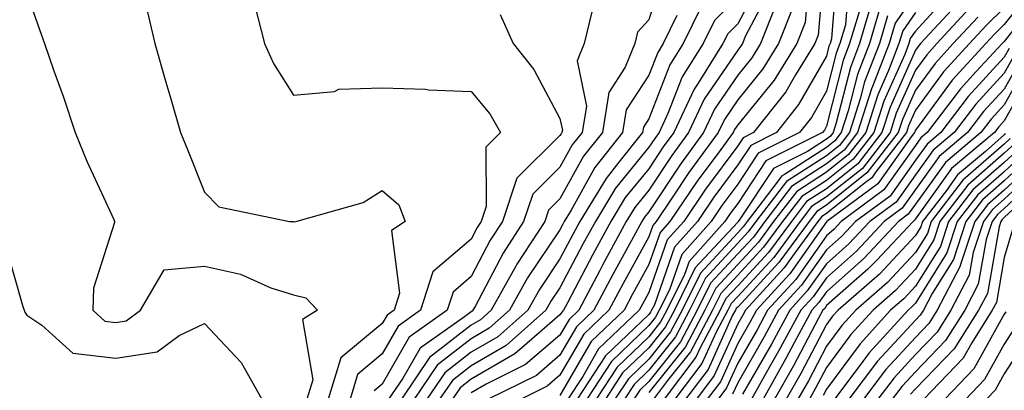
# Model space of a CAD drawing. Units: inches. Extents: x 1021283 to 1023923, y 7239818 to 7242458.
# Drawn here: x 1022897 to 1023008, y 7239893 to 7239935 of the extents above; entities that cross this region are included whole.
import ezdxf

# ---------------------------------------------------------------- set-up
doc = ezdxf.new("R2010")
doc.units = ezdxf.units.IN
doc.header["$MEASUREMENT"] = 0
doc.layers.add('Contour_10217239', color=7, linetype='Continuous', true_color=0x3f6080)

msp = doc.modelspace()

# ---------------------------------------------------------------- linework, layer by layer
at = {"layer": 'Contour_10217239'}
for points in [[(1022987.87, 7239941.74, 3001), (1022987.11, 7239932.87, 3001), (1022986.74, 7239931.92, 3001), (1022984.57, 7239928.43, 3001), (1022983.46, 7239926.51, 3001), (1022979.83, 7239921.92, 3001), (1022978.66, 7239921.32, 3001), (1022978.05, 7239920.43, 3001), (1022974.42, 7239915.54, 3001), (1022971.98, 7239911.92, 3001), (1022970.12, 7239909.84, 3001), (1022968.05, 7239903.92, 3001), (1022967.35, 7239902.62, 3001), (1022966.98, 7239901.92, 3001), (1022962.39, 7239897.57, 3001), (1022960.61, 7239894.47, 3001), (1022958.93, 7239891.92, 3001)], [(1022969.79, 7239940.19, 2992), (1022968.05, 7239934.62, 2992), (1022966.78, 7239933.2, 2992), (1022966.47, 7239931.92, 2992), (1022965.39, 7239929.26, 2992), (1022963.54, 7239926.44, 2992), (1022962.82, 7239921.92, 2992), (1022960.71, 7239919.26, 2992), (1022958.05, 7239914.46, 2992), (1022956.76, 7239913.2, 2992), (1022956.35, 7239911.92, 2992), (1022953.21, 7239907.09, 2992), (1022953.09, 7239906.89, 2992), (1022950.32, 7239901.92, 2992), (1022949.12, 7239900.86, 2992), (1022948.05, 7239900.24, 2992), (1022943.38, 7239896.59, 2992), (1022940.2, 7239891.92, 2992)], [(1022986.14, 7239940.01, 3000), (1022985.65, 7239934.32, 3000), (1022984.69, 7239931.92, 3000), (1022982.15, 7239927.82, 3000), (1022978.05, 7239922.79, 3000), (1022977.7, 7239922.27, 3000), (1022977.54, 7239921.92, 3000), (1022976.14, 7239920, 3000), (1022973.5, 7239916.46, 3000), (1022970.43, 7239911.92, 3000), (1022969.32, 7239910.66, 3000), (1022968.05, 7239907.06, 3000), (1022966.23, 7239903.74, 3000), (1022965.26, 7239901.92, 3000), (1022961.57, 7239898.4, 3000), (1022958.05, 7239892.32, 3000)], [(1022989.26, 7239940.72, 3002), (1022988.6, 7239932.48, 3002), (1022988.44, 7239931.92, 3002), (1022988.32, 7239931.64, 3002), (1022988.05, 7239930.52, 3002), (1022984.91, 7239925.06, 3002), (1022982.42, 7239921.92, 3002), (1022979.51, 7239920.46, 3002), (1022978.05, 7239918.27, 3002), (1022975.35, 7239914.63, 3002), (1022973.52, 7239911.92, 3002), (1022970.94, 7239909.03, 3002), (1022968.67, 7239902.54, 3002), (1022968.36, 7239901.92, 3002), (1022968.25, 7239901.71, 3002), (1022968.05, 7239901.46, 3002), (1022963.19, 7239896.78, 3002), (1022959.98, 7239891.92, 3002)], [(1022980.73, 7239939.23, 2996), (1022978.05, 7239934.15, 2996), (1022976.94, 7239933.03, 2996), (1022976.39, 7239931.92, 2996), (1022973.6, 7239927.47, 2996), (1022973.15, 7239926.81, 2996), (1022970.86, 7239921.92, 2996), (1022969.67, 7239920.3, 2996), (1022968.05, 7239917.85, 2996), (1022965.39, 7239914.59, 2996), (1022963.77, 7239911.92, 2996), (1022961.76, 7239908.21, 2996), (1022958.89, 7239902.77, 2996), (1022958.44, 7239901.92, 2996), (1022958.25, 7239901.72, 2996), (1022958.05, 7239901.39, 2996), (1022954.32, 7239898.18, 2996), (1022952.97, 7239897, 2996), (1022948.05, 7239894.17, 2996), (1022946.8, 7239893.18, 2996), (1022945.94, 7239891.92, 2996)], [(1022990.59, 7239939.37, 3003), (1022990.18, 7239934.05, 3003), (1022989.55, 7239931.92, 3003), (1022989.12, 7239930.84, 3003), (1022988.05, 7239926.58, 3003), (1022986.35, 7239923.62, 3003), (1022985, 7239921.92, 3003), (1022980.37, 7239919.6, 3003), (1022978.05, 7239916.11, 3003), (1022976.27, 7239913.71, 3003), (1022975.06, 7239911.92, 3003), (1022971.76, 7239908.21, 3003), (1022970.37, 7239904.23, 3003), (1022969.22, 7239901.92, 3003), (1022968.81, 7239901.16, 3003), (1022968.05, 7239900.2, 3003), (1022963.83, 7239896.14, 3003), (1022961.06, 7239891.92, 3003)], [(1022898.05, 7239937.62, 2987), (1022899.53, 7239933.4, 2987), (1022900.04, 7239931.92, 2987), (1022901.08, 7239928.88, 2987), (1022902.13, 7239926, 2987), (1022903.48, 7239921.92, 2987), (1022904.81, 7239918.69, 2987), (1022907.84, 7239912.13, 2987), (1022907.93, 7239911.92, 2987), (1022907.93, 7239911.79, 2987), (1022905.57, 7239904.41, 2987), (1022905.47, 7239901.92, 2987), (1022906.82, 7239900.69, 2987), (1022908.05, 7239900.55, 2987), (1022909.24, 7239900.73, 2987), (1022910.84, 7239901.92, 2987), (1022913.52, 7239906.45, 2987), (1022918.05, 7239906.89, 2987), (1022922.11, 7239905.98, 2987), (1022925.51, 7239904.46, 2987), (1022928.05, 7239903.64, 2987), (1022929.44, 7239903.31, 2987), (1022930.76, 7239901.92, 2987), (1022929.09, 7239900.89, 2987), (1022930.22, 7239894.09, 2987), (1022929.55, 7239891.92, 2987)], [(1022981.78, 7239938.2, 2997), (1022978.93, 7239932.8, 2997), (1022978.58, 7239931.92, 2997), (1022978.38, 7239931.59, 2997), (1022978.05, 7239931.19, 2997), (1022974.28, 7239925.68, 2997), (1022972.52, 7239921.92, 2997), (1022970.65, 7239919.33, 2997), (1022968.05, 7239915.44, 2997), (1022966.47, 7239913.5, 2997), (1022965.51, 7239911.92, 2997), (1022962.89, 7239907.08, 2997), (1022962.52, 7239906.4, 2997), (1022960.16, 7239901.92, 2997), (1022959.07, 7239900.89, 2997), (1022958.05, 7239899.13, 2997), (1022954.18, 7239895.8, 2997), (1022949.75, 7239893.62, 2997), (1022948.05, 7239892.64, 2997)], [(1022998.05, 7239937.53, 3008), (1022995.76, 7239934.21, 3008), (1022995.08, 7239931.92, 3008), (1022993.23, 7239927.1, 3008), (1022993.11, 7239926.85, 3008), (1022991.55, 7239921.92, 3008), (1022990.02, 7239919.95, 3008), (1022988.05, 7239918.38, 3008), (1022984.12, 7239915.85, 3008), (1022981.1, 7239911.92, 3008), (1022979.81, 7239910.16, 3008), (1022978.05, 7239908.26, 3008), (1022975, 7239904.96, 3008), (1022973.5, 7239901.92, 3008), (1022971.6, 7239898.37, 3008), (1022968.05, 7239893.91, 3008), (1022967.03, 7239892.94, 3008), (1022966.37, 7239891.92, 3008)], [(1023002.15, 7239937.82, 3010), (1022998.05, 7239933.34, 3010), (1022997.46, 7239932.5, 3010), (1022997.31, 7239931.92, 3010), (1022996.84, 7239930.7, 3010), (1022994.5, 7239925.46, 3010), (1022993.36, 7239921.92, 3010), (1022991.06, 7239918.91, 3010), (1022988.05, 7239916.53, 3010), (1022985.26, 7239914.72, 3010), (1022983.09, 7239911.92, 3010), (1022980.96, 7239909.01, 3010), (1022978.05, 7239905.87, 3010), (1022976.16, 7239903.81, 3010), (1022975.22, 7239901.92, 3010), (1022972.72, 7239897.24, 3010), (1022970.14, 7239894.01, 3010), (1022968.56, 7239891.92, 3010)], [(1023011.51, 7239938.47, 3015), (1023008.05, 7239934.08, 3015), (1023006.96, 7239933, 3015), (1023005.96, 7239931.92, 3015), (1023002.17, 7239927.8, 3015), (1022998.05, 7239922.18, 3015), (1022997.97, 7239922, 3015), (1022997.93, 7239921.92, 3015), (1022997.58, 7239921.45, 3015), (1022993.83, 7239916.14, 3015), (1022988.09, 7239911.92, 3015), (1022988.05, 7239911.88, 3015), (1022983.93, 7239906.03, 3015), (1022980.16, 7239901.92, 3015), (1022979.42, 7239900.54, 3015), (1022978.05, 7239898.16, 3015), (1022976.1, 7239893.87, 3015), (1022974.63, 7239891.92, 3015)], [(1023012.33, 7239937.64, 3016), (1023008.05, 7239932.18, 3016), (1023007.91, 7239932.06, 3016), (1023007.8, 7239931.92, 3016), (1023004.89, 7239928.77, 3016), (1023003.13, 7239926.85, 3016), (1022999.38, 7239921.92, 3016), (1022998.66, 7239921.31, 3016), (1022998.05, 7239920.46, 3016), (1022994.51, 7239915.46, 3016), (1022989.71, 7239911.92, 3016), (1022988.91, 7239911.06, 3016), (1022988.05, 7239910.3, 3016), (1022984.59, 7239905.39, 3016), (1022981.41, 7239901.92, 3016), (1022980.24, 7239899.73, 3016), (1022978.05, 7239895.95, 3016), (1022976.8, 7239893.18, 3016), (1022975.84, 7239891.92, 3016)], [(1022923.66, 7239936.32, 2989), (1022924.81, 7239931.92, 2989), (1022925.8, 7239929.67, 2989), (1022928.05, 7239926.12, 2989), (1022932.66, 7239926.53, 2989), (1022933.17, 7239926.8, 2989), (1022938.05, 7239926.95, 2989), (1022942.91, 7239926.79, 2989), (1022943.25, 7239926.73, 2989), (1022948.05, 7239926.52, 2989), (1022950.14, 7239924.01, 2989), (1022951.37, 7239921.92, 2989), (1022949.69, 7239920.28, 2989), (1022949.73, 7239913.61, 2989), (1022949.18, 7239911.92, 2989), (1022948.73, 7239911.24, 2989), (1022948.05, 7239909.93, 2989), (1022943.73, 7239906.24, 2989), (1022942.37, 7239901.92, 2989), (1022939.83, 7239900.14, 2989), (1022938.05, 7239897.02, 2989), (1022935.26, 7239894.7, 2989), (1022934.42, 7239891.92, 2989)], [(1022978.05, 7239937.15, 2995), (1022975.43, 7239934.54, 2995), (1022974.16, 7239931.92, 2995), (1022971.8, 7239928.17, 2995), (1022970.2, 7239924.07, 2995), (1022969.2, 7239921.92, 2995), (1022968.71, 7239921.26, 2995), (1022968.05, 7239920.26, 2995), (1022964.3, 7239915.67, 2995), (1022962.03, 7239911.92, 2995), (1022960.63, 7239909.34, 2995), (1022958.05, 7239904.43, 2995), (1022957.03, 7239902.94, 2995), (1022956.47, 7239901.92, 2995), (1022952.01, 7239897.96, 2995), (1022948.05, 7239895.68, 2995), (1022945.94, 7239894.03, 2995), (1022944.5, 7239891.92, 2995)], [(1022993.19, 7239936.77, 3005), (1022991.76, 7239931.92, 3005), (1022990.73, 7239929.24, 3005), (1022989.14, 7239923.02, 3005), (1022988.79, 7239921.92, 3005), (1022988.48, 7239921.5, 3005), (1022988.05, 7239921.16, 3005), (1022985.92, 7239919.78, 3005), (1022982.09, 7239917.87, 3005), (1022978.3, 7239912.18, 3005), (1022978.11, 7239911.92, 3005), (1022978.09, 7239911.88, 3005), (1022978.05, 7239911.85, 3005), (1022973.28, 7239906.69, 3005), (1022970.94, 7239901.92, 3005), (1022969.92, 7239900.05, 3005), (1022968.05, 7239897.68, 3005), (1022965.1, 7239894.86, 3005), (1022963.19, 7239891.92, 3005)], [(1023003.15, 7239936.82, 3011), (1022998.64, 7239931.92, 3011), (1022998.36, 7239931.61, 3011), (1022998.05, 7239931.19, 3011), (1022995.2, 7239924.77, 3011), (1022994.28, 7239921.92, 3011), (1022991.57, 7239918.39, 3011), (1022988.05, 7239915.6, 3011), (1022985.8, 7239914.16, 3011), (1022984.09, 7239911.92, 3011), (1022981.53, 7239908.43, 3011), (1022978.05, 7239904.67, 3011), (1022976.72, 7239903.24, 3011), (1022976.08, 7239901.92, 3011), (1022973.81, 7239897.68, 3011), (1022973.34, 7239896.64, 3011), (1022969.77, 7239891.92, 3011)], [(1022911.62, 7239935.48, 2988), (1022912.46, 7239931.92, 2988), (1022913.71, 7239927.58, 2988), (1022914.26, 7239925.71, 2988), (1022915.35, 7239921.92, 2988), (1022916.14, 7239920.02, 2988), (1022918.05, 7239915.19, 2988), (1022919.67, 7239913.54, 2988), (1022927.62, 7239911.92, 2988), (1022928.01, 7239911.89, 2988), (1022928.05, 7239911.88, 2988), (1022928.11, 7239911.86, 2988), (1022928.32, 7239911.92, 2988), (1022935.92, 7239914.05, 2988), (1022938.05, 7239915.38, 2988), (1022939.91, 7239913.78, 2988), (1022940.61, 7239911.92, 2988), (1022939.09, 7239910.88, 2988), (1022939.98, 7239903.85, 2988), (1022939.38, 7239901.92, 2988), (1022938.6, 7239901.37, 2988), (1022938.05, 7239900.43, 2988), (1022933.4, 7239896.56, 2988), (1022931.98, 7239891.92, 2988)], [(1022961.62, 7239935.49, 2991), (1022960.76, 7239931.92, 2991), (1022959.98, 7239929.99, 2991), (1022961.02, 7239924.89, 2991), (1022960.53, 7239921.92, 2991), (1022959.44, 7239920.52, 2991), (1022958.05, 7239918.01, 2991), (1022954.98, 7239915, 2991), (1022953.95, 7239911.92, 2991), (1022951.64, 7239908.34, 2991), (1022948.54, 7239902.41, 2991), (1022948.26, 7239901.92, 2991), (1022948.15, 7239901.82, 2991), (1022948.05, 7239901.76, 2991), (1022947.31, 7239901.18, 2991), (1022942.31, 7239897.67, 2991), (1022940.32, 7239894.19, 2991), (1022938.77, 7239891.92, 2991)], [(1022973.93, 7239936.05, 2994), (1022971.92, 7239931.92, 2994), (1022970.41, 7239929.55, 2994), (1022968.05, 7239923.46, 2994), (1022967.44, 7239922.54, 2994), (1022967.35, 7239921.92, 2994), (1022964.69, 7239918.57, 2994), (1022963.23, 7239916.75, 2994), (1022960.3, 7239911.92, 2994), (1022959.5, 7239910.46, 2994), (1022958.05, 7239907.71, 2994), (1022955.73, 7239904.25, 2994), (1022954.42, 7239901.92, 2994), (1022951.04, 7239898.92, 2994), (1022948.05, 7239897.2, 2994), (1022945.08, 7239894.88, 2994), (1022943.07, 7239891.92, 2994)], [(1022982.29, 7239936.16, 2998), (1022980.63, 7239931.92, 2998), (1022979.63, 7239930.34, 2998), (1022978.05, 7239928.38, 2998), (1022975.43, 7239924.55, 2998), (1022974.2, 7239921.92, 2998), (1022971.6, 7239918.37, 2998), (1022968.05, 7239913.01, 2998), (1022967.56, 7239912.41, 2998), (1022967.25, 7239911.92, 2998), (1022966.31, 7239910.19, 2998), (1022964.01, 7239905.96, 2998), (1022961.86, 7239901.92, 2998), (1022959.91, 7239900.06, 2998), (1022958.05, 7239896.86, 2998), (1022955.39, 7239894.58, 2998), (1022949.98, 7239891.92, 2998)], [(1022984.18, 7239935.79, 2999), (1022982.66, 7239931.92, 2999), (1022980.88, 7239929.08, 2999), (1022978.05, 7239925.59, 2999), (1022976.57, 7239923.4, 2999), (1022975.86, 7239921.92, 2999), (1022972.56, 7239917.41, 2999), (1022970.65, 7239914.52, 2999), (1022968.89, 7239911.92, 2999), (1022968.5, 7239911.47, 2999), (1022968.05, 7239910.2, 2999), (1022965.12, 7239904.85, 2999), (1022963.56, 7239901.92, 2999), (1022960.73, 7239899.23, 2999), (1022958.05, 7239894.6, 2999), (1022956.6, 7239893.36, 2999), (1022953.69, 7239891.92, 2999)], [(1022991.74, 7239935.61, 3004), (1022990.65, 7239931.92, 3004), (1022989.92, 7239930.04, 3004), (1022988.05, 7239922.63, 3004), (1022987.8, 7239922.18, 3004), (1022987.58, 7239921.92, 3004), (1022981.23, 7239918.74, 3004), (1022978.05, 7239913.95, 3004), (1022977.19, 7239912.79, 3004), (1022976.6, 7239911.92, 3004), (1022972.58, 7239907.4, 3004), (1022972.05, 7239905.93, 3004), (1022970.08, 7239901.92, 3004), (1022969.38, 7239900.6, 3004), (1022968.05, 7239898.94, 3004), (1022964.48, 7239895.5, 3004), (1022962.11, 7239891.92, 3004)], [(1022994.05, 7239935.92, 3006), (1022992.87, 7239931.92, 3006), (1022991.53, 7239928.44, 3006), (1022990.49, 7239924.36, 3006), (1022989.71, 7239921.92, 3006), (1022988.99, 7239920.98, 3006), (1022988.05, 7239920.23, 3006), (1022983.3, 7239917.18, 3006), (1022982.97, 7239917.01, 3006), (1022982.62, 7239916.49, 3006), (1022979.1, 7239911.92, 3006), (1022978.66, 7239911.31, 3006), (1022978.05, 7239910.65, 3006), (1022973.87, 7239906.11, 3006), (1022971.8, 7239901.92, 3006), (1022970.49, 7239899.48, 3006), (1022968.05, 7239896.42, 3006), (1022965.75, 7239894.21, 3006), (1022964.24, 7239891.92, 3006)], [(1022998.05, 7239935.44, 3009), (1022996.62, 7239933.36, 3009), (1022996.19, 7239931.92, 3009), (1022995.02, 7239928.89, 3009), (1022993.81, 7239926.16, 3009), (1022992.46, 7239921.92, 3009), (1022990.53, 7239919.43, 3009), (1022988.05, 7239917.46, 3009), (1022984.69, 7239915.29, 3009), (1022982.09, 7239911.92, 3009), (1022980.39, 7239909.59, 3009), (1022978.05, 7239907.07, 3009), (1022975.59, 7239904.39, 3009), (1022974.36, 7239901.92, 3009), (1022972.17, 7239897.81, 3009), (1022968.05, 7239892.65, 3009)], [(1023004.1, 7239935.87, 3012), (1023000.47, 7239931.92, 3012), (1022999.32, 7239930.66, 3012), (1022998.05, 7239928.94, 3012), (1022995.88, 7239924.08, 3012), (1022995.2, 7239921.92, 3012), (1022992.09, 7239917.88, 3012), (1022988.05, 7239914.67, 3012), (1022986.37, 7239913.6, 3012), (1022985.08, 7239911.92, 3012), (1022982.11, 7239907.86, 3012), (1022978.05, 7239903.48, 3012), (1022977.31, 7239902.67, 3012), (1022976.94, 7239901.92, 3012), (1022975.65, 7239899.53, 3012), (1022974.03, 7239895.94, 3012), (1022970.98, 7239891.92, 3012)], [(1023008.05, 7239935.96, 3014), (1023006.02, 7239933.96, 3014), (1023004.12, 7239931.92, 3014), (1023001.21, 7239928.75, 3014), (1022998.05, 7239924.44, 3014), (1022997.27, 7239922.69, 3014), (1022997.03, 7239921.92, 3014), (1022993.6, 7239917.48, 3014), (1022993.15, 7239916.82, 3014), (1022992.42, 7239916.3, 3014), (1022988.05, 7239912.82, 3014), (1022987.5, 7239912.47, 3014), (1022987.07, 7239911.92, 3014), (1022984.42, 7239908.28, 3014), (1022983.28, 7239906.69, 3014), (1022978.91, 7239901.92, 3014), (1022978.62, 7239901.35, 3014), (1022978.05, 7239900.38, 3014), (1022975.41, 7239894.56, 3014), (1022973.42, 7239891.92, 3014)], [(1022951.33, 7239935.2, 2990), (1022952.78, 7239931.92, 2990), (1022955.12, 7239929, 2990), (1022958.05, 7239923.5, 2990), (1022958.32, 7239922.18, 2990), (1022958.26, 7239921.92, 2990), (1022958.17, 7239921.79, 2990), (1022958.05, 7239921.57, 2990), (1022953.19, 7239916.78, 2990), (1022951.57, 7239911.92, 2990), (1022950.18, 7239909.79, 2990), (1022948.05, 7239905.7, 2990), (1022946.02, 7239903.96, 2990), (1022945.37, 7239901.92, 2990), (1022941.06, 7239898.9, 2990), (1022938.05, 7239893.62, 2990), (1022937.13, 7239892.85, 2990)], [(1022971.21, 7239935.08, 2993), (1022969.67, 7239931.92, 2993), (1022969.05, 7239930.92, 2993), (1022968.05, 7239928.38, 2993), (1022965.49, 7239924.49, 2993), (1022965.08, 7239921.92, 2993), (1022961.98, 7239917.99, 2993), (1022959.32, 7239913.18, 2993), (1022958.54, 7239911.92, 2993), (1022958.38, 7239911.6, 2993), (1022958.05, 7239910.98, 2993), (1022954.4, 7239905.57, 2993), (1022952.37, 7239901.92, 2993), (1022950.08, 7239899.89, 2993), (1022948.05, 7239898.72, 2993), (1022944.24, 7239895.73, 2993), (1022941.64, 7239891.92, 2993)], [(1022994.91, 7239935.06, 3007), (1022993.99, 7239931.92, 3007), (1022992.33, 7239927.64, 3007), (1022991.84, 7239925.71, 3007), (1022990.63, 7239921.92, 3007), (1022989.51, 7239920.46, 3007), (1022988.05, 7239919.3, 3007), (1022983.56, 7239916.41, 3007), (1022980.1, 7239911.92, 3007), (1022979.24, 7239910.74, 3007), (1022978.05, 7239909.46, 3007), (1022974.44, 7239905.53, 3007), (1022972.64, 7239901.92, 3007), (1022971.04, 7239898.92, 3007), (1022968.05, 7239895.17, 3007), (1022966.39, 7239893.58, 3007), (1022965.3, 7239891.92, 3007)], [(1023005.06, 7239934.91, 3013), (1023002.31, 7239931.92, 3013), (1023000.28, 7239929.7, 3013), (1022998.05, 7239926.69, 3013), (1022996.59, 7239923.38, 3013), (1022996.12, 7239921.92, 3013), (1022992.6, 7239917.37, 3013), (1022988.05, 7239913.75, 3013), (1022986.94, 7239913.03, 3013), (1022986.08, 7239911.92, 3013), (1022982.68, 7239907.28, 3013), (1022978.05, 7239902.28, 3013), (1022977.87, 7239902.1, 3013), (1022977.8, 7239901.92, 3013), (1022977.48, 7239901.36, 3013), (1022974.71, 7239895.25, 3013), (1022972.19, 7239891.92, 3013)], [(1023008.6, 7239931.36, 3017), (1023008.05, 7239930.39, 3017), (1023003.99, 7239925.99, 3017), (1023000.9, 7239921.92, 3017), (1022999.36, 7239920.62, 3017), (1022998.05, 7239918.81, 3017), (1022995.2, 7239914.77, 3017), (1022991.31, 7239911.92, 3017), (1022989.73, 7239910.23, 3017), (1022988.05, 7239908.73, 3017), (1022985.24, 7239904.73, 3017), (1022982.66, 7239901.92, 3017), (1022981.04, 7239898.93, 3017), (1022978.05, 7239893.74, 3017), (1022977.48, 7239892.49, 3017)], [(1023009.24, 7239930.73, 3018), (1023008.05, 7239928.6, 3018), (1023004.85, 7239925.13, 3018), (1023002.41, 7239921.92, 3018), (1023000.04, 7239919.93, 3018), (1022998.05, 7239917.16, 3018), (1022995.88, 7239914.09, 3018), (1022992.93, 7239911.92, 3018), (1022990.57, 7239909.4, 3018), (1022988.05, 7239907.15, 3018), (1022985.88, 7239904.09, 3018), (1022983.91, 7239901.92, 3018), (1022981.86, 7239898.12, 3018), (1022978.6, 7239892.46, 3018)], [(1023009.89, 7239930.08, 3019), (1023008.05, 7239926.81, 3019), (1023005.71, 7239924.27, 3019), (1023003.91, 7239921.92, 3019), (1023000.73, 7239919.24, 3019), (1022998.05, 7239915.51, 3019), (1022996.57, 7239913.4, 3019), (1022994.55, 7239911.92, 3019), (1022991.41, 7239908.56, 3019), (1022988.05, 7239905.58, 3019), (1022986.53, 7239903.43, 3019), (1022985.14, 7239901.92, 3019), (1022982.66, 7239897.31, 3019), (1022981.6, 7239895.47, 3019), (1022979.59, 7239891.92, 3019)], [(1023010.53, 7239929.44, 3020), (1023008.05, 7239925.03, 3020), (1023006.57, 7239923.41, 3020), (1023005.43, 7239921.92, 3020), (1023001.43, 7239918.55, 3020), (1022998.05, 7239913.85, 3020), (1022997.25, 7239912.72, 3020), (1022996.16, 7239911.92, 3020), (1022992.23, 7239907.73, 3020), (1022988.05, 7239904.01, 3020), (1022987.19, 7239902.78, 3020), (1022986.39, 7239901.92, 3020), (1022984.46, 7239898.33, 3020), (1022983.48, 7239896.49, 3020), (1022980.9, 7239891.92, 3020)], [(1023011.17, 7239928.8, 3021), (1023008.05, 7239923.23, 3021), (1023007.42, 7239922.55, 3021), (1023006.94, 7239921.92, 3021), (1023002.11, 7239917.86, 3021), (1022998.05, 7239912.2, 3021), (1022997.93, 7239912.04, 3021), (1022997.78, 7239911.92, 3021), (1022993.71, 7239907.57, 3021), (1022993.07, 7239906.9, 3021), (1022992.68, 7239906.55, 3021), (1022988.05, 7239902.44, 3021), (1022987.84, 7239902.13, 3021), (1022987.64, 7239901.92, 3021), (1022987.15, 7239901.03, 3021), (1022984.32, 7239895.65, 3021), (1022982.21, 7239891.92, 3021)], [(1023008.19, 7239921.77, 3022), (1023008.05, 7239921.65, 3022), (1023005.92, 7239919.79, 3022), (1023002.8, 7239917.16, 3022), (1023001.55, 7239915.41, 3022), (1022998.85, 7239911.92, 3022), (1022998.66, 7239911.31, 3022), (1022998.05, 7239910.35, 3022), (1022993.99, 7239905.98, 3022), (1022989.36, 7239901.92, 3022), (1022988.73, 7239901.24, 3022), (1022988.05, 7239900.3, 3022), (1022985.16, 7239894.82, 3022), (1022983.52, 7239891.92, 3022)], [(1023008.73, 7239921.25, 3023), (1023008.05, 7239920.61, 3023), (1023003.4, 7239916.57, 3023), (1022999.83, 7239911.92, 3023), (1022999.4, 7239910.57, 3023), (1022998.05, 7239908.43, 3023), (1022994.91, 7239905.06, 3023), (1022991.33, 7239901.92, 3023), (1022989.77, 7239900.21, 3023), (1022988.05, 7239897.89, 3023), (1022986, 7239893.98, 3023), (1022984.83, 7239891.92, 3023)], [(1023009.26, 7239920.71, 3024), (1023008.05, 7239919.58, 3024), (1023003.95, 7239916.01, 3024), (1023000.8, 7239911.92, 3024), (1023000.14, 7239909.84, 3024), (1022998.05, 7239906.53, 3024), (1022995.82, 7239904.15, 3024), (1022993.3, 7239901.92, 3024), (1022990.78, 7239899.18, 3024), (1022988.05, 7239895.46, 3024), (1022986.82, 7239893.14, 3024), (1022986.14, 7239891.92, 3024)], [(1023009.81, 7239920.17, 3025), (1023008.05, 7239918.54, 3025), (1023004.51, 7239915.46, 3025), (1023001.78, 7239911.92, 3025), (1023000.86, 7239909.11, 3025), (1022998.05, 7239904.63, 3025), (1022996.74, 7239903.22, 3025), (1022995.26, 7239901.92, 3025), (1022991.82, 7239898.15, 3025), (1022988.05, 7239893.05, 3025), (1022987.66, 7239892.31, 3025)], [(1023010.34, 7239919.63, 3026), (1023008.05, 7239917.51, 3026), (1023005.06, 7239914.91, 3026), (1023002.76, 7239911.92, 3026), (1023001.6, 7239908.37, 3026), (1022998.05, 7239902.72, 3026), (1022997.66, 7239902.3, 3026), (1022997.23, 7239901.92, 3026), (1022992.84, 7239897.13, 3026), (1022991.68, 7239895.54, 3026), (1022988.93, 7239891.92, 3026)], [(1023010.86, 7239919.1, 3027), (1023008.05, 7239916.48, 3027), (1023005.61, 7239914.35, 3027), (1023003.73, 7239911.92, 3027), (1023002.35, 7239907.63, 3027), (1022999.92, 7239903.8, 3027), (1022998.95, 7239901.92, 3027), (1022998.6, 7239901.37, 3027), (1022998.05, 7239900.8, 3027), (1022993.79, 7239896.18, 3027), (1022990.55, 7239891.92, 3027)], [(1023011.41, 7239918.56, 3028), (1023008.05, 7239915.45, 3028), (1023006.17, 7239913.8, 3028), (1023004.73, 7239911.92, 3028), (1023003.09, 7239906.97, 3028), (1023003.09, 7239906.89, 3028), (1023000.51, 7239901.92, 3028), (1022999.55, 7239900.42, 3028), (1022998.05, 7239898.86, 3028), (1022994.71, 7239895.25, 3028), (1022992.19, 7239891.92, 3028)], [(1023011.94, 7239918.02, 3029), (1023008.05, 7239914.41, 3029), (1023006.72, 7239913.25, 3029), (1023005.71, 7239911.92, 3029), (1023004.55, 7239908.42, 3029), (1023004.1, 7239905.87, 3029), (1023002.05, 7239901.92, 3029), (1023000.51, 7239899.47, 3029), (1022998.05, 7239896.93, 3029), (1022995.65, 7239894.32, 3029), (1022993.81, 7239891.92, 3029)], [(1023012.48, 7239917.5, 3030), (1023008.05, 7239913.38, 3030), (1023007.27, 7239912.7, 3030), (1023006.68, 7239911.92, 3030), (1023006, 7239909.88, 3030), (1023005.12, 7239904.84, 3030), (1023003.6, 7239901.92, 3030), (1023001.45, 7239898.52, 3030), (1022998.05, 7239895, 3030), (1022996.57, 7239893.39, 3030), (1022995.45, 7239891.92, 3030)], [(1023013.01, 7239916.96, 3031), (1023008.05, 7239912.34, 3031), (1023007.82, 7239912.14, 3031), (1023007.66, 7239911.92, 3031), (1023007.46, 7239911.32, 3031), (1023006.16, 7239903.82, 3031), (1023005.16, 7239901.92, 3031), (1023002.41, 7239897.56, 3031), (1022998.05, 7239893.06, 3031), (1022997.5, 7239892.47, 3031)], [(1023008.97, 7239911.01, 3032), (1023008.05, 7239907.86, 3032), (1023007.17, 7239902.8, 3032), (1023006.7, 7239901.92, 3032), (1023004.4, 7239898.27, 3032), (1023003.44, 7239896.54, 3032), (1022999.01, 7239891.92, 3032)], [(1022895.59, 7239909.47, 2986), (1022897.62, 7239902.34, 2986), (1022897.76, 7239901.92, 2986), (1022897.82, 7239901.7, 2986), (1022898.05, 7239901.36, 2986), (1022899.73, 7239900.24, 2986), (1022903.23, 7239897.1, 2986), (1022908.05, 7239896.52, 2986), (1022912.72, 7239897.24, 2986), (1022915.2, 7239899.07, 2986), (1022918.05, 7239900.41, 2986), (1022922.17, 7239896.03, 2986), (1022924.51, 7239891.92, 2986), (1022919.51, 7239890.46, 2986), (1022918.05, 7239888.99, 2986), (1022913.26, 7239886.71, 2986), (1022908.87, 7239881.92, 2986), (1022908.46, 7239881.5, 2986), (1022908.05, 7239880.12, 2986), (1022905.18, 7239874.8, 2986), (1022904.67, 7239871.92, 2986), (1022900.71, 7239869.26, 2986), (1022898.05, 7239866.55, 2986), (1022894.63, 7239865.35, 2986)], [(1023008.23, 7239901.74, 3033), (1023008.05, 7239901.47, 3033), (1023004.63, 7239895.34, 3033), (1023001.35, 7239891.92, 3033)], [(1023009.55, 7239900.43, 3034), (1023008.05, 7239898.11, 3034), (1023005.82, 7239894.14, 3034), (1023003.71, 7239891.92, 3034)], [(1023010.86, 7239899.1, 3035), (1023008.05, 7239894.76, 3035), (1023007.03, 7239892.94, 3035), (1023006.06, 7239891.92, 3035)]]:
    msp.add_polyline3d(points, dxfattribs=at)

doc.saveas('drawing.dxf')
